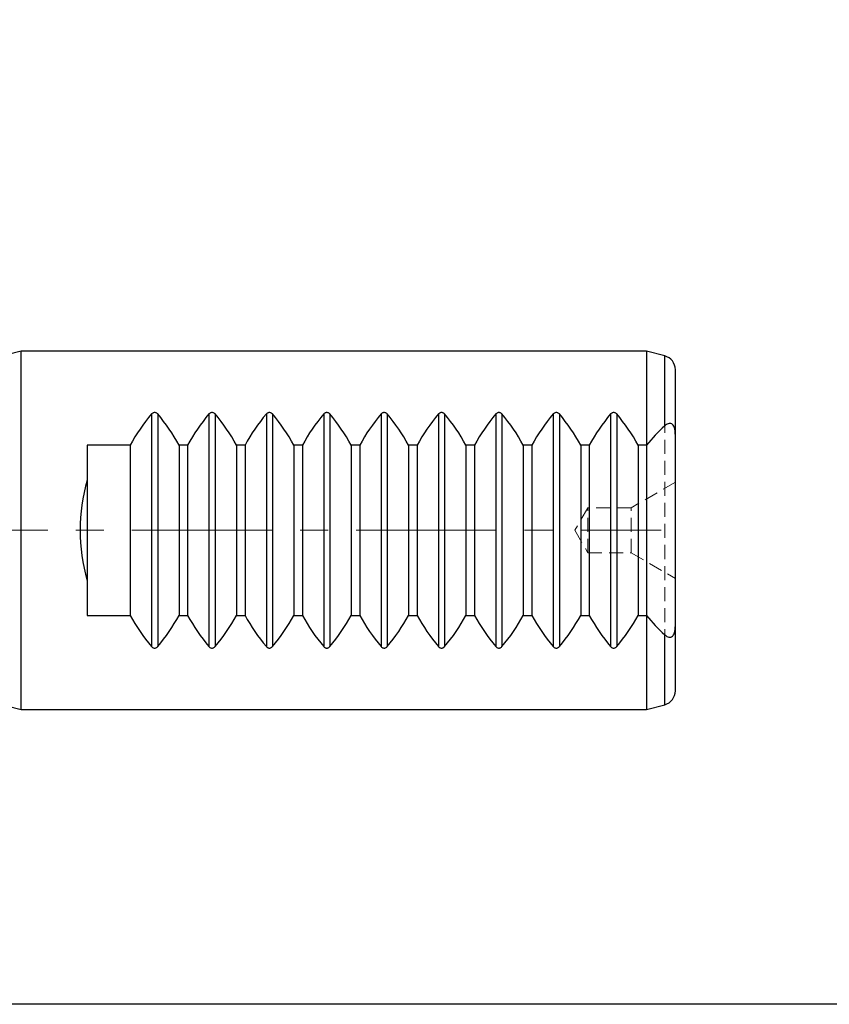
# Model space of a CAD drawing. Units: millimetres. Extents: x 5 to 292, y -203 to -7.
# Drawn here: x 100 to 173, y -203 to -114 of the extents above; entities that cross this region are included whole.
import ezdxf

# ---------------------------------------------------------------- set-up
doc = ezdxf.new("R2010")
doc.units = ezdxf.units.MM
doc.header["$MEASUREMENT"] = 0
for name, pattern in [('AI-Linetype-300', [1.905, 1.27, -0.635]), ('AI-Linetype-301', [1.905, 1.27, -0.635]), ('AI-Linetype-386', [1.905, 1.27, -0.635]), ('AI-Linetype-387', [1.905, 1.27, -0.635]), ('AI-Linetype-388', [1.905, 1.27, -0.635]), ('AI-Linetype-389', [1.905, 1.27, -0.635]), ('AI-Linetype-390', [1.905, 1.27, -0.635]), ('AI-Linetype-391', [1.905, 1.27, -0.635]), ('AI-Linetype-408', [1.905, 1.27, -0.635]), ('AI-Linetype-7', [20.32, 12.7, -2.54, 2.54, -2.54])]:
    doc.linetypes.add(name, pattern=pattern)
doc.layers.add('Ebene 1', color=7, linetype='Continuous')

# ---------------------------------------------------------------- blocks, each defined once
blk = doc.blocks.new('block 121')
at = {"layer": 'Ebene 1', "color": 22, "linetype": 'AI-Linetype-7', "lineweight": 18, "true_color": 0xe42420}
blk.add_lwpolyline([(28.851, -160.284), (158.073, -160.284)], dxfattribs=at)
blk = doc.blocks.new('block 516')
at = {"layer": 'Ebene 1', "color": 7, "lineweight": 25, "true_color": 0xffffff}
blk.add_lwpolyline([(156.773, -144.034), (100.093, -144.034)], dxfattribs=at)
blk = doc.blocks.new('block 517')
at = {"layer": 'Ebene 1', "color": 7, "lineweight": 25, "true_color": 0xffffff}
blk.add_lwpolyline([(100.093, -176.534), (156.773, -176.534)], dxfattribs=at)
blk = doc.blocks.new('block 518')
at = {"layer": 'Ebene 1', "color": 7, "lineweight": 25, "true_color": 0xffffff}
blk.add_lwpolyline([(100.093, -144.034), (98.78, -144.386)], dxfattribs=at)
blk = doc.blocks.new('block 519')
at = {"layer": 'Ebene 1', "color": 7, "lineweight": 25, "true_color": 0xffffff}
blk.add_lwpolyline([(98.78, -176.182), (100.093, -176.534)], dxfattribs=at)
blk = doc.blocks.new('block 520')
at = {"layer": 'Ebene 1', "color": 7, "lineweight": 25, "true_color": 0xffffff}
blk.add_lwpolyline([(156.773, -176.534), (158.41, -176.095)], dxfattribs=at)
blk = doc.blocks.new('block 521')
at = {"layer": 'Ebene 1', "color": 7, "lineweight": 25, "true_color": 0xffffff}
blk.add_lwpolyline([(158.41, -144.472), (156.773, -144.034)], dxfattribs=at)
blk = doc.blocks.new('block 522')
at = {"layer": 'Ebene 1', "color": 7, "lineweight": 25, "true_color": 0xffffff}
blk.add_open_spline([(158.41, -176.095), (158.978, -175.943), (159.373, -175.428), (159.373, -174.84)], degree=3, dxfattribs=at)
blk = doc.blocks.new('block 523')
at = {"layer": 'Ebene 1', "color": 7, "lineweight": 25, "true_color": 0xffffff}
blk.add_open_spline([(159.373, -145.728), (159.373, -145.14), (158.978, -144.625), (158.41, -144.472)], degree=3, dxfattribs=at)
blk = doc.blocks.new('block 593')
at = {"layer": 'Ebene 1', "color": 7, "lineweight": 25, "true_color": 0xffffff}
blk.add_lwpolyline([(100.093, -176.534), (100.093, -144.034)], dxfattribs=at)
blk = doc.blocks.new('block 594')
at = {"layer": 'Ebene 1', "color": 7, "lineweight": 25, "true_color": 0xffffff}
blk.add_lwpolyline([(156.773, -152.565), (155.993, -152.565)], dxfattribs=at)
blk = doc.blocks.new('block 595')
at = {"layer": 'Ebene 1', "color": 7, "lineweight": 25, "true_color": 0xffffff}
blk.add_open_spline([(155.993, -152.565), (155.45, -151.559), (154.801, -150.612), (154.059, -149.741)], degree=3, dxfattribs=at)
blk = doc.blocks.new('block 596')
at = {"layer": 'Ebene 1', "color": 7, "lineweight": 25, "true_color": 0xffffff}
blk.add_open_spline([(154.059, -149.741), (154.031, -149.713), (154.003, -149.685), (153.968, -149.662), (153.941, -149.645), (153.911, -149.631), (153.878, -149.622), (153.845, -149.613), (153.81, -149.608), (153.775, -149.609), (153.745, -149.609), (153.715, -149.614), (153.687, -149.622), (153.66, -149.63), (153.633, -149.642), (153.61, -149.655), (153.57, -149.679), (153.539, -149.71), (153.508, -149.741)], degree=3, knots=[0, 0, 0, 0, 1, 1, 1, 2, 2, 2, 3, 3, 3, 4, 4, 4, 5, 5, 5, 6, 6, 6, 6], dxfattribs=at)
blk = doc.blocks.new('block 597')
at = {"layer": 'Ebene 1', "color": 7, "lineweight": 25, "true_color": 0xffffff}
blk.add_open_spline([(153.508, -149.741), (152.765, -150.612), (152.117, -151.559), (151.573, -152.565)], degree=3, dxfattribs=at)
blk = doc.blocks.new('block 598')
at = {"layer": 'Ebene 1', "color": 7, "lineweight": 25, "true_color": 0xffffff}
blk.add_lwpolyline([(151.573, -152.565), (150.793, -152.565)], dxfattribs=at)
blk = doc.blocks.new('block 599')
at = {"layer": 'Ebene 1', "color": 7, "lineweight": 25, "true_color": 0xffffff}
blk.add_open_spline([(150.793, -152.565), (150.25, -151.559), (149.601, -150.612), (148.859, -149.741)], degree=3, dxfattribs=at)
blk = doc.blocks.new('block 600')
at = {"layer": 'Ebene 1', "color": 7, "lineweight": 25, "true_color": 0xffffff}
blk.add_open_spline([(148.859, -149.741), (148.831, -149.713), (148.803, -149.685), (148.768, -149.662), (148.741, -149.645), (148.711, -149.631), (148.678, -149.622), (148.645, -149.613), (148.61, -149.608), (148.575, -149.609), (148.545, -149.609), (148.515, -149.614), (148.487, -149.622), (148.46, -149.63), (148.433, -149.642), (148.41, -149.655), (148.37, -149.679), (148.339, -149.71), (148.308, -149.741)], degree=3, knots=[0, 0, 0, 0, 1, 1, 1, 2, 2, 2, 3, 3, 3, 4, 4, 4, 5, 5, 5, 6, 6, 6, 6], dxfattribs=at)
blk = doc.blocks.new('block 601')
at = {"layer": 'Ebene 1', "color": 7, "lineweight": 25, "true_color": 0xffffff}
blk.add_open_spline([(148.308, -149.741), (147.565, -150.612), (146.917, -151.559), (146.373, -152.565)], degree=3, dxfattribs=at)
blk = doc.blocks.new('block 602')
at = {"layer": 'Ebene 1', "color": 7, "lineweight": 25, "true_color": 0xffffff}
blk.add_lwpolyline([(146.373, -152.565), (145.593, -152.565)], dxfattribs=at)
blk = doc.blocks.new('block 603')
at = {"layer": 'Ebene 1', "color": 7, "lineweight": 25, "true_color": 0xffffff}
blk.add_open_spline([(145.593, -152.565), (145.05, -151.559), (144.401, -150.612), (143.659, -149.741)], degree=3, dxfattribs=at)
blk = doc.blocks.new('block 604')
at = {"layer": 'Ebene 1', "color": 7, "lineweight": 25, "true_color": 0xffffff}
blk.add_open_spline([(143.659, -149.741), (143.631, -149.713), (143.603, -149.685), (143.568, -149.662), (143.541, -149.645), (143.511, -149.631), (143.478, -149.622), (143.445, -149.613), (143.41, -149.608), (143.375, -149.609), (143.345, -149.609), (143.315, -149.614), (143.287, -149.622), (143.26, -149.63), (143.233, -149.642), (143.21, -149.655), (143.17, -149.679), (143.139, -149.71), (143.108, -149.741)], degree=3, knots=[0, 0, 0, 0, 1, 1, 1, 2, 2, 2, 3, 3, 3, 4, 4, 4, 5, 5, 5, 6, 6, 6, 6], dxfattribs=at)
blk = doc.blocks.new('block 605')
at = {"layer": 'Ebene 1', "color": 7, "lineweight": 25, "true_color": 0xffffff}
blk.add_open_spline([(143.108, -149.741), (142.365, -150.612), (141.717, -151.559), (141.173, -152.565)], degree=3, dxfattribs=at)
blk = doc.blocks.new('block 606')
at = {"layer": 'Ebene 1', "color": 7, "lineweight": 25, "true_color": 0xffffff}
blk.add_lwpolyline([(141.173, -152.565), (140.393, -152.565)], dxfattribs=at)
blk = doc.blocks.new('block 607')
at = {"layer": 'Ebene 1', "color": 7, "lineweight": 25, "true_color": 0xffffff}
blk.add_open_spline([(140.393, -152.565), (139.85, -151.559), (139.201, -150.612), (138.459, -149.741)], degree=3, dxfattribs=at)
blk = doc.blocks.new('block 608')
at = {"layer": 'Ebene 1', "color": 7, "lineweight": 25, "true_color": 0xffffff}
blk.add_open_spline([(138.459, -149.741), (138.431, -149.713), (138.403, -149.685), (138.368, -149.662), (138.341, -149.645), (138.311, -149.631), (138.278, -149.622), (138.245, -149.613), (138.21, -149.608), (138.175, -149.609), (138.145, -149.609), (138.115, -149.614), (138.087, -149.622), (138.06, -149.63), (138.033, -149.642), (138.01, -149.655), (137.97, -149.679), (137.939, -149.71), (137.908, -149.741)], degree=3, knots=[0, 0, 0, 0, 1, 1, 1, 2, 2, 2, 3, 3, 3, 4, 4, 4, 5, 5, 5, 6, 6, 6, 6], dxfattribs=at)
blk = doc.blocks.new('block 609')
at = {"layer": 'Ebene 1', "color": 7, "lineweight": 25, "true_color": 0xffffff}
blk.add_open_spline([(137.908, -149.741), (137.165, -150.612), (136.517, -151.559), (135.973, -152.565)], degree=3, dxfattribs=at)
blk = doc.blocks.new('block 610')
at = {"layer": 'Ebene 1', "color": 7, "lineweight": 25, "true_color": 0xffffff}
blk.add_lwpolyline([(135.973, -152.565), (135.193, -152.565)], dxfattribs=at)
blk = doc.blocks.new('block 611')
at = {"layer": 'Ebene 1', "color": 7, "lineweight": 25, "true_color": 0xffffff}
blk.add_open_spline([(135.193, -152.565), (134.65, -151.559), (134.001, -150.612), (133.259, -149.741)], degree=3, dxfattribs=at)
blk = doc.blocks.new('block 612')
at = {"layer": 'Ebene 1', "color": 7, "lineweight": 25, "true_color": 0xffffff}
blk.add_open_spline([(133.259, -149.741), (133.231, -149.713), (133.203, -149.685), (133.168, -149.662), (133.141, -149.645), (133.111, -149.631), (133.078, -149.622), (133.045, -149.613), (133.01, -149.608), (132.975, -149.609), (132.945, -149.609), (132.915, -149.614), (132.887, -149.622), (132.86, -149.63), (132.833, -149.642), (132.81, -149.655), (132.77, -149.679), (132.739, -149.71), (132.708, -149.741)], degree=3, knots=[0, 0, 0, 0, 1, 1, 1, 2, 2, 2, 3, 3, 3, 4, 4, 4, 5, 5, 5, 6, 6, 6, 6], dxfattribs=at)
blk = doc.blocks.new('block 613')
at = {"layer": 'Ebene 1', "color": 7, "lineweight": 25, "true_color": 0xffffff}
blk.add_open_spline([(132.708, -149.741), (131.965, -150.612), (131.317, -151.559), (130.773, -152.565)], degree=3, dxfattribs=at)
blk = doc.blocks.new('block 614')
at = {"layer": 'Ebene 1', "color": 7, "lineweight": 25, "true_color": 0xffffff}
blk.add_lwpolyline([(130.773, -152.565), (129.993, -152.565)], dxfattribs=at)
blk = doc.blocks.new('block 615')
at = {"layer": 'Ebene 1', "color": 7, "lineweight": 25, "true_color": 0xffffff}
blk.add_open_spline([(129.993, -152.565), (129.45, -151.559), (128.801, -150.612), (128.059, -149.741)], degree=3, dxfattribs=at)
blk = doc.blocks.new('block 616')
at = {"layer": 'Ebene 1', "color": 7, "lineweight": 25, "true_color": 0xffffff}
blk.add_open_spline([(128.059, -149.741), (128.031, -149.713), (128.003, -149.685), (127.968, -149.662), (127.941, -149.645), (127.911, -149.631), (127.878, -149.622), (127.845, -149.613), (127.81, -149.608), (127.775, -149.609), (127.745, -149.609), (127.715, -149.614), (127.687, -149.622), (127.66, -149.63), (127.633, -149.642), (127.61, -149.655), (127.57, -149.679), (127.539, -149.71), (127.508, -149.741)], degree=3, knots=[0, 0, 0, 0, 1, 1, 1, 2, 2, 2, 3, 3, 3, 4, 4, 4, 5, 5, 5, 6, 6, 6, 6], dxfattribs=at)
blk = doc.blocks.new('block 617')
at = {"layer": 'Ebene 1', "color": 7, "lineweight": 25, "true_color": 0xffffff}
blk.add_open_spline([(127.508, -149.741), (126.765, -150.612), (126.117, -151.559), (125.573, -152.565)], degree=3, dxfattribs=at)
blk = doc.blocks.new('block 618')
at = {"layer": 'Ebene 1', "color": 7, "lineweight": 25, "true_color": 0xffffff}
blk.add_lwpolyline([(125.573, -152.565), (124.793, -152.565)], dxfattribs=at)
blk = doc.blocks.new('block 619')
at = {"layer": 'Ebene 1', "color": 7, "lineweight": 25, "true_color": 0xffffff}
blk.add_open_spline([(124.793, -152.565), (124.25, -151.559), (123.601, -150.612), (122.859, -149.741)], degree=3, dxfattribs=at)
blk = doc.blocks.new('block 620')
at = {"layer": 'Ebene 1', "color": 7, "lineweight": 25, "true_color": 0xffffff}
blk.add_open_spline([(122.859, -149.741), (122.831, -149.713), (122.803, -149.685), (122.768, -149.662), (122.741, -149.645), (122.711, -149.631), (122.678, -149.622), (122.645, -149.613), (122.61, -149.608), (122.575, -149.609), (122.545, -149.609), (122.515, -149.614), (122.487, -149.622), (122.46, -149.63), (122.433, -149.642), (122.41, -149.655), (122.37, -149.679), (122.339, -149.71), (122.308, -149.741)], degree=3, knots=[0, 0, 0, 0, 1, 1, 1, 2, 2, 2, 3, 3, 3, 4, 4, 4, 5, 5, 5, 6, 6, 6, 6], dxfattribs=at)
blk = doc.blocks.new('block 621')
at = {"layer": 'Ebene 1', "color": 7, "lineweight": 25, "true_color": 0xffffff}
blk.add_open_spline([(122.308, -149.741), (121.565, -150.612), (120.917, -151.559), (120.373, -152.565)], degree=3, dxfattribs=at)
blk = doc.blocks.new('block 622')
at = {"layer": 'Ebene 1', "color": 7, "lineweight": 25, "true_color": 0xffffff}
blk.add_lwpolyline([(120.373, -152.565), (119.593, -152.565)], dxfattribs=at)
blk = doc.blocks.new('block 623')
at = {"layer": 'Ebene 1', "color": 7, "lineweight": 25, "true_color": 0xffffff}
blk.add_open_spline([(119.593, -152.565), (119.05, -151.559), (118.401, -150.612), (117.659, -149.741)], degree=3, dxfattribs=at)
blk = doc.blocks.new('block 624')
at = {"layer": 'Ebene 1', "color": 7, "lineweight": 25, "true_color": 0xffffff}
blk.add_open_spline([(117.659, -149.741), (117.631, -149.713), (117.603, -149.685), (117.568, -149.662), (117.541, -149.645), (117.511, -149.631), (117.478, -149.622), (117.445, -149.613), (117.41, -149.608), (117.375, -149.609), (117.345, -149.609), (117.315, -149.614), (117.287, -149.622), (117.26, -149.63), (117.233, -149.642), (117.21, -149.655), (117.17, -149.679), (117.139, -149.71), (117.108, -149.741)], degree=3, knots=[0, 0, 0, 0, 1, 1, 1, 2, 2, 2, 3, 3, 3, 4, 4, 4, 5, 5, 5, 6, 6, 6, 6], dxfattribs=at)
blk = doc.blocks.new('block 625')
at = {"layer": 'Ebene 1', "color": 7, "lineweight": 25, "true_color": 0xffffff}
blk.add_open_spline([(117.108, -149.741), (116.365, -150.612), (115.717, -151.559), (115.173, -152.565)], degree=3, dxfattribs=at)
blk = doc.blocks.new('block 626')
at = {"layer": 'Ebene 1', "color": 7, "lineweight": 25, "true_color": 0xffffff}
blk.add_lwpolyline([(115.173, -152.565), (114.393, -152.565)], dxfattribs=at)
blk = doc.blocks.new('block 627')
at = {"layer": 'Ebene 1', "color": 7, "lineweight": 25, "true_color": 0xffffff}
blk.add_open_spline([(114.393, -152.565), (113.85, -151.559), (113.201, -150.612), (112.459, -149.741)], degree=3, dxfattribs=at)
blk = doc.blocks.new('block 628')
at = {"layer": 'Ebene 1', "color": 7, "lineweight": 25, "true_color": 0xffffff}
blk.add_open_spline([(112.459, -149.741), (112.431, -149.713), (112.403, -149.685), (112.368, -149.662), (112.341, -149.645), (112.311, -149.631), (112.278, -149.622), (112.245, -149.613), (112.21, -149.608), (112.175, -149.609), (112.145, -149.609), (112.115, -149.614), (112.087, -149.622), (112.06, -149.63), (112.033, -149.642), (112.01, -149.655), (111.97, -149.679), (111.939, -149.71), (111.908, -149.741)], degree=3, knots=[0, 0, 0, 0, 1, 1, 1, 2, 2, 2, 3, 3, 3, 4, 4, 4, 5, 5, 5, 6, 6, 6, 6], dxfattribs=at)
blk = doc.blocks.new('block 629')
at = {"layer": 'Ebene 1', "color": 7, "lineweight": 25, "true_color": 0xffffff}
blk.add_open_spline([(111.908, -149.741), (111.165, -150.612), (110.517, -151.559), (109.973, -152.565)], degree=3, dxfattribs=at)
blk = doc.blocks.new('block 630')
at = {"layer": 'Ebene 1', "color": 7, "lineweight": 25, "true_color": 0xffffff}
blk.add_lwpolyline([(109.973, -152.565), (106.073, -152.565)], dxfattribs=at)
blk = doc.blocks.new('block 631')
at = {"layer": 'Ebene 1', "color": 7, "lineweight": 25, "true_color": 0xffffff}
blk.add_lwpolyline([(106.073, -152.565), (106.073, -155.734)], dxfattribs=at)
blk = doc.blocks.new('block 632')
at = {"layer": 'Ebene 1', "color": 7, "lineweight": 25, "true_color": 0xffffff}
blk.add_open_spline([(106.073, -155.734), (105.207, -158.705), (105.207, -161.862), (106.073, -164.834)], degree=3, dxfattribs=at)
blk = doc.blocks.new('block 633')
at = {"layer": 'Ebene 1', "color": 7, "lineweight": 25, "true_color": 0xffffff}
blk.add_lwpolyline([(106.073, -164.834), (106.073, -168.002)], dxfattribs=at)
blk = doc.blocks.new('block 634')
at = {"layer": 'Ebene 1', "color": 7, "lineweight": 25, "true_color": 0xffffff}
blk.add_lwpolyline([(106.073, -168.002), (109.973, -168.002)], dxfattribs=at)
blk = doc.blocks.new('block 635')
at = {"layer": 'Ebene 1', "color": 7, "lineweight": 25, "true_color": 0xffffff}
blk.add_open_spline([(109.973, -168.002), (110.517, -169.009), (111.165, -169.956), (111.908, -170.827)], degree=3, dxfattribs=at)
blk = doc.blocks.new('block 636')
at = {"layer": 'Ebene 1', "color": 7, "lineweight": 25, "true_color": 0xffffff}
blk.add_open_spline([(111.908, -170.827), (111.936, -170.855), (111.964, -170.883), (111.999, -170.906), (112.025, -170.923), (112.056, -170.936), (112.088, -170.946), (112.121, -170.955), (112.157, -170.96), (112.192, -170.959), (112.222, -170.958), (112.251, -170.953), (112.279, -170.945), (112.307, -170.937), (112.333, -170.926), (112.357, -170.912), (112.397, -170.889), (112.428, -170.858), (112.459, -170.827)], degree=3, knots=[0, 0, 0, 0, 1, 1, 1, 2, 2, 2, 3, 3, 3, 4, 4, 4, 5, 5, 5, 6, 6, 6, 6], dxfattribs=at)
blk = doc.blocks.new('block 637')
at = {"layer": 'Ebene 1', "color": 7, "lineweight": 25, "true_color": 0xffffff}
blk.add_open_spline([(112.459, -170.827), (113.201, -169.956), (113.85, -169.009), (114.393, -168.002)], degree=3, dxfattribs=at)
blk = doc.blocks.new('block 638')
at = {"layer": 'Ebene 1', "color": 7, "lineweight": 25, "true_color": 0xffffff}
blk.add_lwpolyline([(114.393, -168.002), (115.173, -168.002)], dxfattribs=at)
blk = doc.blocks.new('block 639')
at = {"layer": 'Ebene 1', "color": 7, "lineweight": 25, "true_color": 0xffffff}
blk.add_open_spline([(115.173, -168.002), (115.717, -169.009), (116.365, -169.956), (117.108, -170.827)], degree=3, dxfattribs=at)
blk = doc.blocks.new('block 640')
at = {"layer": 'Ebene 1', "color": 7, "lineweight": 25, "true_color": 0xffffff}
blk.add_open_spline([(117.108, -170.827), (117.136, -170.855), (117.164, -170.883), (117.199, -170.906), (117.225, -170.923), (117.256, -170.936), (117.288, -170.946), (117.321, -170.955), (117.357, -170.96), (117.392, -170.959), (117.422, -170.958), (117.451, -170.953), (117.479, -170.945), (117.507, -170.937), (117.533, -170.926), (117.557, -170.912), (117.597, -170.889), (117.628, -170.858), (117.659, -170.827)], degree=3, knots=[0, 0, 0, 0, 1, 1, 1, 2, 2, 2, 3, 3, 3, 4, 4, 4, 5, 5, 5, 6, 6, 6, 6], dxfattribs=at)
blk = doc.blocks.new('block 641')
at = {"layer": 'Ebene 1', "color": 7, "lineweight": 25, "true_color": 0xffffff}
blk.add_open_spline([(117.659, -170.827), (118.401, -169.956), (119.05, -169.009), (119.593, -168.002)], degree=3, dxfattribs=at)
blk = doc.blocks.new('block 642')
at = {"layer": 'Ebene 1', "color": 7, "lineweight": 25, "true_color": 0xffffff}
blk.add_lwpolyline([(119.593, -168.002), (120.373, -168.002)], dxfattribs=at)
blk = doc.blocks.new('block 643')
at = {"layer": 'Ebene 1', "color": 7, "lineweight": 25, "true_color": 0xffffff}
blk.add_open_spline([(120.373, -168.002), (120.917, -169.009), (121.565, -169.956), (122.308, -170.827)], degree=3, dxfattribs=at)
blk = doc.blocks.new('block 644')
at = {"layer": 'Ebene 1', "color": 7, "lineweight": 25, "true_color": 0xffffff}
blk.add_open_spline([(122.308, -170.827), (122.336, -170.855), (122.364, -170.883), (122.399, -170.906), (122.425, -170.923), (122.456, -170.936), (122.488, -170.946), (122.521, -170.955), (122.557, -170.96), (122.592, -170.959), (122.622, -170.958), (122.651, -170.953), (122.679, -170.945), (122.707, -170.937), (122.733, -170.926), (122.757, -170.912), (122.797, -170.889), (122.828, -170.858), (122.859, -170.827)], degree=3, knots=[0, 0, 0, 0, 1, 1, 1, 2, 2, 2, 3, 3, 3, 4, 4, 4, 5, 5, 5, 6, 6, 6, 6], dxfattribs=at)
blk = doc.blocks.new('block 645')
at = {"layer": 'Ebene 1', "color": 7, "lineweight": 25, "true_color": 0xffffff}
blk.add_open_spline([(122.859, -170.827), (123.601, -169.956), (124.25, -169.009), (124.793, -168.002)], degree=3, dxfattribs=at)
blk = doc.blocks.new('block 646')
at = {"layer": 'Ebene 1', "color": 7, "lineweight": 25, "true_color": 0xffffff}
blk.add_lwpolyline([(124.793, -168.002), (125.573, -168.002)], dxfattribs=at)
blk = doc.blocks.new('block 647')
at = {"layer": 'Ebene 1', "color": 7, "lineweight": 25, "true_color": 0xffffff}
blk.add_open_spline([(125.573, -168.002), (126.117, -169.009), (126.765, -169.956), (127.508, -170.827)], degree=3, dxfattribs=at)
blk = doc.blocks.new('block 648')
at = {"layer": 'Ebene 1', "color": 7, "lineweight": 25, "true_color": 0xffffff}
blk.add_open_spline([(127.508, -170.827), (127.536, -170.855), (127.564, -170.883), (127.599, -170.906), (127.625, -170.923), (127.656, -170.936), (127.688, -170.946), (127.721, -170.955), (127.757, -170.96), (127.792, -170.959), (127.822, -170.958), (127.851, -170.953), (127.879, -170.945), (127.907, -170.937), (127.933, -170.926), (127.957, -170.912), (127.997, -170.889), (128.028, -170.858), (128.059, -170.827)], degree=3, knots=[0, 0, 0, 0, 1, 1, 1, 2, 2, 2, 3, 3, 3, 4, 4, 4, 5, 5, 5, 6, 6, 6, 6], dxfattribs=at)
blk = doc.blocks.new('block 649')
at = {"layer": 'Ebene 1', "color": 7, "lineweight": 25, "true_color": 0xffffff}
blk.add_open_spline([(128.059, -170.827), (128.801, -169.956), (129.45, -169.009), (129.993, -168.002)], degree=3, dxfattribs=at)
blk = doc.blocks.new('block 650')
at = {"layer": 'Ebene 1', "color": 7, "lineweight": 25, "true_color": 0xffffff}
blk.add_lwpolyline([(129.993, -168.002), (130.773, -168.002)], dxfattribs=at)
blk = doc.blocks.new('block 651')
at = {"layer": 'Ebene 1', "color": 7, "lineweight": 25, "true_color": 0xffffff}
blk.add_open_spline([(130.773, -168.002), (131.317, -169.009), (131.965, -169.956), (132.708, -170.827)], degree=3, dxfattribs=at)
blk = doc.blocks.new('block 652')
at = {"layer": 'Ebene 1', "color": 7, "lineweight": 25, "true_color": 0xffffff}
blk.add_open_spline([(132.708, -170.827), (132.736, -170.855), (132.764, -170.883), (132.799, -170.906), (132.825, -170.923), (132.856, -170.936), (132.888, -170.946), (132.921, -170.955), (132.957, -170.96), (132.992, -170.959), (133.022, -170.958), (133.051, -170.953), (133.079, -170.945), (133.107, -170.937), (133.133, -170.926), (133.157, -170.912), (133.197, -170.889), (133.228, -170.858), (133.259, -170.827)], degree=3, knots=[0, 0, 0, 0, 1, 1, 1, 2, 2, 2, 3, 3, 3, 4, 4, 4, 5, 5, 5, 6, 6, 6, 6], dxfattribs=at)
blk = doc.blocks.new('block 653')
at = {"layer": 'Ebene 1', "color": 7, "lineweight": 25, "true_color": 0xffffff}
blk.add_open_spline([(133.259, -170.827), (134.001, -169.956), (134.65, -169.009), (135.193, -168.002)], degree=3, dxfattribs=at)
blk = doc.blocks.new('block 654')
at = {"layer": 'Ebene 1', "color": 7, "lineweight": 25, "true_color": 0xffffff}
blk.add_lwpolyline([(135.193, -168.002), (135.973, -168.002)], dxfattribs=at)
blk = doc.blocks.new('block 655')
at = {"layer": 'Ebene 1', "color": 7, "lineweight": 25, "true_color": 0xffffff}
blk.add_open_spline([(135.973, -168.002), (136.517, -169.009), (137.165, -169.956), (137.908, -170.827)], degree=3, dxfattribs=at)
blk = doc.blocks.new('block 656')
at = {"layer": 'Ebene 1', "color": 7, "lineweight": 25, "true_color": 0xffffff}
blk.add_open_spline([(137.908, -170.827), (137.936, -170.855), (137.964, -170.883), (137.999, -170.906), (138.025, -170.923), (138.056, -170.936), (138.088, -170.946), (138.121, -170.955), (138.157, -170.96), (138.192, -170.959), (138.222, -170.958), (138.251, -170.953), (138.279, -170.945), (138.307, -170.937), (138.333, -170.926), (138.357, -170.912), (138.397, -170.889), (138.428, -170.858), (138.459, -170.827)], degree=3, knots=[0, 0, 0, 0, 1, 1, 1, 2, 2, 2, 3, 3, 3, 4, 4, 4, 5, 5, 5, 6, 6, 6, 6], dxfattribs=at)
blk = doc.blocks.new('block 657')
at = {"layer": 'Ebene 1', "color": 7, "lineweight": 25, "true_color": 0xffffff}
blk.add_open_spline([(138.459, -170.827), (139.201, -169.956), (139.85, -169.009), (140.393, -168.002)], degree=3, dxfattribs=at)
blk = doc.blocks.new('block 658')
at = {"layer": 'Ebene 1', "color": 7, "lineweight": 25, "true_color": 0xffffff}
blk.add_lwpolyline([(140.393, -168.002), (141.173, -168.002)], dxfattribs=at)
blk = doc.blocks.new('block 659')
at = {"layer": 'Ebene 1', "color": 7, "lineweight": 25, "true_color": 0xffffff}
blk.add_open_spline([(141.173, -168.002), (141.717, -169.009), (142.365, -169.956), (143.108, -170.827)], degree=3, dxfattribs=at)
blk = doc.blocks.new('block 660')
at = {"layer": 'Ebene 1', "color": 7, "lineweight": 25, "true_color": 0xffffff}
blk.add_open_spline([(143.108, -170.827), (143.136, -170.855), (143.164, -170.883), (143.199, -170.906), (143.225, -170.923), (143.256, -170.936), (143.288, -170.946), (143.321, -170.955), (143.357, -170.96), (143.392, -170.959), (143.422, -170.958), (143.451, -170.953), (143.479, -170.945), (143.507, -170.937), (143.533, -170.926), (143.557, -170.912), (143.597, -170.889), (143.628, -170.858), (143.659, -170.827)], degree=3, knots=[0, 0, 0, 0, 1, 1, 1, 2, 2, 2, 3, 3, 3, 4, 4, 4, 5, 5, 5, 6, 6, 6, 6], dxfattribs=at)
blk = doc.blocks.new('block 661')
at = {"layer": 'Ebene 1', "color": 7, "lineweight": 25, "true_color": 0xffffff}
blk.add_open_spline([(143.659, -170.827), (144.401, -169.956), (145.05, -169.009), (145.593, -168.002)], degree=3, dxfattribs=at)
blk = doc.blocks.new('block 662')
at = {"layer": 'Ebene 1', "color": 7, "lineweight": 25, "true_color": 0xffffff}
blk.add_lwpolyline([(145.593, -168.002), (146.373, -168.002)], dxfattribs=at)
blk = doc.blocks.new('block 663')
at = {"layer": 'Ebene 1', "color": 7, "lineweight": 25, "true_color": 0xffffff}
blk.add_open_spline([(146.373, -168.002), (146.917, -169.009), (147.565, -169.956), (148.308, -170.827)], degree=3, dxfattribs=at)
blk = doc.blocks.new('block 664')
at = {"layer": 'Ebene 1', "color": 7, "lineweight": 25, "true_color": 0xffffff}
blk.add_open_spline([(148.308, -170.827), (148.336, -170.855), (148.364, -170.883), (148.399, -170.906), (148.425, -170.923), (148.456, -170.936), (148.488, -170.946), (148.521, -170.955), (148.557, -170.96), (148.592, -170.959), (148.622, -170.958), (148.651, -170.953), (148.679, -170.945), (148.707, -170.937), (148.733, -170.926), (148.757, -170.912), (148.797, -170.889), (148.828, -170.858), (148.859, -170.827)], degree=3, knots=[0, 0, 0, 0, 1, 1, 1, 2, 2, 2, 3, 3, 3, 4, 4, 4, 5, 5, 5, 6, 6, 6, 6], dxfattribs=at)
blk = doc.blocks.new('block 665')
at = {"layer": 'Ebene 1', "color": 7, "lineweight": 25, "true_color": 0xffffff}
blk.add_open_spline([(148.859, -170.827), (149.601, -169.956), (150.25, -169.009), (150.793, -168.002)], degree=3, dxfattribs=at)
blk = doc.blocks.new('block 666')
at = {"layer": 'Ebene 1', "color": 7, "lineweight": 25, "true_color": 0xffffff}
blk.add_lwpolyline([(150.793, -168.002), (151.573, -168.002)], dxfattribs=at)
blk = doc.blocks.new('block 667')
at = {"layer": 'Ebene 1', "color": 7, "lineweight": 25, "true_color": 0xffffff}
blk.add_open_spline([(151.573, -168.002), (152.117, -169.009), (152.765, -169.956), (153.508, -170.827)], degree=3, dxfattribs=at)
blk = doc.blocks.new('block 668')
at = {"layer": 'Ebene 1', "color": 7, "lineweight": 25, "true_color": 0xffffff}
blk.add_open_spline([(153.508, -170.827), (153.536, -170.855), (153.564, -170.883), (153.599, -170.906), (153.625, -170.923), (153.656, -170.936), (153.688, -170.946), (153.721, -170.955), (153.757, -170.96), (153.792, -170.959), (153.822, -170.958), (153.851, -170.953), (153.879, -170.945), (153.907, -170.937), (153.933, -170.926), (153.957, -170.912), (153.997, -170.889), (154.028, -170.858), (154.059, -170.827)], degree=3, knots=[0, 0, 0, 0, 1, 1, 1, 2, 2, 2, 3, 3, 3, 4, 4, 4, 5, 5, 5, 6, 6, 6, 6], dxfattribs=at)
blk = doc.blocks.new('block 669')
at = {"layer": 'Ebene 1', "color": 7, "lineweight": 25, "true_color": 0xffffff}
blk.add_open_spline([(154.059, -170.827), (154.801, -169.956), (155.45, -169.009), (155.993, -168.002)], degree=3, dxfattribs=at)
blk = doc.blocks.new('block 670')
at = {"layer": 'Ebene 1', "color": 7, "lineweight": 25, "true_color": 0xffffff}
blk.add_lwpolyline([(155.993, -168.002), (156.773, -168.002)], dxfattribs=at)
blk = doc.blocks.new('block 671')
at = {"layer": 'Ebene 1', "color": 7, "lineweight": 25, "true_color": 0xffffff}
blk.add_lwpolyline([(156.773, -168.002), (156.773, -176.534)], dxfattribs=at)
blk = doc.blocks.new('block 672')
at = {"layer": 'Ebene 1', "color": 7, "lineweight": 25, "true_color": 0xffffff}
blk.add_lwpolyline([(156.773, -144.034), (156.773, -152.565)], dxfattribs=at)
blk = doc.blocks.new('block 673')
at = {"layer": 'Ebene 1', "color": 7, "lineweight": 25, "true_color": 0xffffff}
blk.add_lwpolyline([(106.073, -155.734), (106.073, -164.834)], dxfattribs=at)
blk = doc.blocks.new('block 674')
at = {"layer": 'Ebene 1', "color": 7, "lineweight": 25, "true_color": 0xffffff}
blk.add_open_spline([(156.773, -168.002), (157.262, -168.632), (157.81, -169.218), (158.41, -169.752)], degree=3, dxfattribs=at)
blk = doc.blocks.new('block 675')
at = {"layer": 'Ebene 1', "color": 7, "lineweight": 25, "true_color": 0xffffff}
blk.add_open_spline([(158.41, -150.816), (157.81, -151.35), (157.262, -151.935), (156.773, -152.565)], degree=3, dxfattribs=at)
blk = doc.blocks.new('block 676')
at = {"layer": 'Ebene 1', "color": 7, "lineweight": 25, "true_color": 0xffffff}
blk.add_lwpolyline([(135.193, -152.565), (135.193, -168.002)], dxfattribs=at)
blk = doc.blocks.new('block 677')
at = {"layer": 'Ebene 1', "color": 7, "lineweight": 25, "true_color": 0xffffff}
blk.add_lwpolyline([(133.259, -149.741), (133.259, -170.827)], dxfattribs=at)
blk = doc.blocks.new('block 678')
at = {"layer": 'Ebene 1', "color": 7, "lineweight": 25, "true_color": 0xffffff}
blk.add_lwpolyline([(124.793, -152.565), (124.793, -168.002)], dxfattribs=at)
blk = doc.blocks.new('block 679')
at = {"layer": 'Ebene 1', "color": 7, "lineweight": 25, "true_color": 0xffffff}
blk.add_lwpolyline([(122.859, -149.741), (122.859, -170.827)], dxfattribs=at)
blk = doc.blocks.new('block 680')
at = {"layer": 'Ebene 1', "color": 7, "lineweight": 25, "true_color": 0xffffff}
blk.add_lwpolyline([(129.993, -152.565), (129.993, -168.002)], dxfattribs=at)
blk = doc.blocks.new('block 681')
at = {"layer": 'Ebene 1', "color": 7, "lineweight": 25, "true_color": 0xffffff}
blk.add_lwpolyline([(128.059, -149.741), (128.059, -170.827)], dxfattribs=at)
blk = doc.blocks.new('block 682')
at = {"layer": 'Ebene 1', "color": 7, "lineweight": 25, "true_color": 0xffffff}
blk.add_lwpolyline([(148.308, -149.741), (148.308, -170.827)], dxfattribs=at)
blk = doc.blocks.new('block 683')
at = {"layer": 'Ebene 1', "color": 7, "lineweight": 25, "true_color": 0xffffff}
blk.add_lwpolyline([(146.373, -152.565), (146.373, -168.002)], dxfattribs=at)
blk = doc.blocks.new('block 684')
at = {"layer": 'Ebene 1', "color": 7, "lineweight": 25, "true_color": 0xffffff}
blk.add_lwpolyline([(132.708, -149.741), (132.708, -170.827)], dxfattribs=at)
blk = doc.blocks.new('block 685')
at = {"layer": 'Ebene 1', "color": 7, "lineweight": 25, "true_color": 0xffffff}
blk.add_lwpolyline([(130.773, -152.565), (130.773, -168.002)], dxfattribs=at)
blk = doc.blocks.new('block 686')
at = {"layer": 'Ebene 1', "color": 7, "lineweight": 25, "true_color": 0xffffff}
blk.add_lwpolyline([(150.793, -152.565), (150.793, -168.002)], dxfattribs=at)
blk = doc.blocks.new('block 687')
at = {"layer": 'Ebene 1', "color": 7, "lineweight": 25, "true_color": 0xffffff}
blk.add_lwpolyline([(148.859, -149.741), (148.859, -170.827)], dxfattribs=at)
blk = doc.blocks.new('block 688')
at = {"layer": 'Ebene 1', "color": 7, "lineweight": 25, "true_color": 0xffffff}
blk.add_lwpolyline([(127.508, -149.741), (127.508, -170.827)], dxfattribs=at)
blk = doc.blocks.new('block 689')
at = {"layer": 'Ebene 1', "color": 7, "lineweight": 25, "true_color": 0xffffff}
blk.add_lwpolyline([(125.573, -152.565), (125.573, -168.002)], dxfattribs=at)
blk = doc.blocks.new('block 690')
at = {"layer": 'Ebene 1', "color": 7, "lineweight": 25, "true_color": 0xffffff}
blk.add_lwpolyline([(153.508, -149.741), (153.508, -170.827)], dxfattribs=at)
blk = doc.blocks.new('block 691')
at = {"layer": 'Ebene 1', "color": 7, "lineweight": 25, "true_color": 0xffffff}
blk.add_lwpolyline([(151.573, -152.565), (151.573, -168.002)], dxfattribs=at)
blk = doc.blocks.new('block 692')
at = {"layer": 'Ebene 1', "color": 7, "lineweight": 25, "true_color": 0xffffff}
blk.add_lwpolyline([(137.908, -149.741), (137.908, -170.827)], dxfattribs=at)
blk = doc.blocks.new('block 693')
at = {"layer": 'Ebene 1', "color": 7, "lineweight": 25, "true_color": 0xffffff}
blk.add_lwpolyline([(135.973, -152.565), (135.973, -168.002)], dxfattribs=at)
blk = doc.blocks.new('block 694')
at = {"layer": 'Ebene 1', "color": 7, "lineweight": 25, "true_color": 0xffffff}
blk.add_lwpolyline([(117.108, -149.741), (117.108, -170.827)], dxfattribs=at)
blk = doc.blocks.new('block 695')
at = {"layer": 'Ebene 1', "color": 7, "lineweight": 25, "true_color": 0xffffff}
blk.add_lwpolyline([(115.173, -152.565), (115.173, -168.002)], dxfattribs=at)
blk = doc.blocks.new('block 696')
at = {"layer": 'Ebene 1', "color": 7, "lineweight": 25, "true_color": 0xffffff}
blk.add_lwpolyline([(122.308, -149.741), (122.308, -170.827)], dxfattribs=at)
blk = doc.blocks.new('block 697')
at = {"layer": 'Ebene 1', "color": 7, "lineweight": 25, "true_color": 0xffffff}
blk.add_lwpolyline([(120.373, -152.565), (120.373, -168.002)], dxfattribs=at)
blk = doc.blocks.new('block 698')
at = {"layer": 'Ebene 1', "color": 7, "lineweight": 25, "true_color": 0xffffff}
blk.add_lwpolyline([(119.593, -152.565), (119.593, -168.002)], dxfattribs=at)
blk = doc.blocks.new('block 699')
at = {"layer": 'Ebene 1', "color": 7, "lineweight": 25, "true_color": 0xffffff}
blk.add_lwpolyline([(117.659, -149.741), (117.659, -170.827)], dxfattribs=at)
blk = doc.blocks.new('block 700')
at = {"layer": 'Ebene 1', "color": 7, "lineweight": 25, "true_color": 0xffffff}
blk.add_lwpolyline([(155.993, -152.565), (155.993, -168.002)], dxfattribs=at)
blk = doc.blocks.new('block 701')
at = {"layer": 'Ebene 1', "color": 7, "lineweight": 25, "true_color": 0xffffff}
blk.add_lwpolyline([(154.059, -149.741), (154.059, -170.827)], dxfattribs=at)
blk = doc.blocks.new('block 702')
at = {"layer": 'Ebene 1', "color": 7, "lineweight": 25, "true_color": 0xffffff}
blk.add_lwpolyline([(114.393, -152.565), (114.393, -168.002)], dxfattribs=at)
blk = doc.blocks.new('block 703')
at = {"layer": 'Ebene 1', "color": 7, "lineweight": 25, "true_color": 0xffffff}
blk.add_lwpolyline([(112.459, -149.741), (112.459, -170.827)], dxfattribs=at)
blk = doc.blocks.new('block 704')
at = {"layer": 'Ebene 1', "color": 7, "lineweight": 25, "true_color": 0xffffff}
blk.add_lwpolyline([(111.908, -149.741), (111.908, -170.827)], dxfattribs=at)
blk = doc.blocks.new('block 705')
at = {"layer": 'Ebene 1', "color": 7, "lineweight": 25, "true_color": 0xffffff}
blk.add_lwpolyline([(109.973, -152.565), (109.973, -168.002)], dxfattribs=at)
blk = doc.blocks.new('block 706')
at = {"layer": 'Ebene 1', "color": 7, "lineweight": 25, "true_color": 0xffffff}
blk.add_lwpolyline([(140.393, -152.565), (140.393, -168.002)], dxfattribs=at)
blk = doc.blocks.new('block 707')
at = {"layer": 'Ebene 1', "color": 7, "lineweight": 25, "true_color": 0xffffff}
blk.add_lwpolyline([(138.459, -149.741), (138.459, -170.827)], dxfattribs=at)
blk = doc.blocks.new('block 708')
at = {"layer": 'Ebene 1', "color": 7, "lineweight": 25, "true_color": 0xffffff}
blk.add_lwpolyline([(145.593, -152.565), (145.593, -168.002)], dxfattribs=at)
blk = doc.blocks.new('block 709')
at = {"layer": 'Ebene 1', "color": 7, "lineweight": 25, "true_color": 0xffffff}
blk.add_lwpolyline([(143.659, -149.741), (143.659, -170.827)], dxfattribs=at)
blk = doc.blocks.new('block 710')
at = {"layer": 'Ebene 1', "color": 7, "lineweight": 25, "true_color": 0xffffff}
blk.add_lwpolyline([(143.108, -149.741), (143.108, -170.827)], dxfattribs=at)
blk = doc.blocks.new('block 711')
at = {"layer": 'Ebene 1', "color": 7, "lineweight": 25, "true_color": 0xffffff}
blk.add_lwpolyline([(141.173, -152.565), (141.173, -168.002)], dxfattribs=at)
blk = doc.blocks.new('block 712')
at = {"layer": 'Ebene 1', "color": 7, "lineweight": 25, "true_color": 0xffffff}
blk.add_open_spline([(159.373, -151.625), (159.37, -151.497), (159.366, -151.369), (159.349, -151.244), (159.335, -151.135), (159.31, -151.028), (159.272, -150.93), (159.247, -150.865), (159.216, -150.805), (159.177, -150.754), (159.139, -150.704), (159.093, -150.663), (159.044, -150.636), (159.001, -150.612), (158.955, -150.599), (158.909, -150.594), (158.841, -150.588), (158.773, -150.6), (158.708, -150.625), (158.603, -150.666), (158.506, -150.741), (158.41, -150.816)], degree=3, knots=[0, 0, 0, 0, 1, 1, 1, 2, 2, 2, 3, 3, 3, 4, 4, 4, 5, 5, 5, 6, 6, 6, 7, 7, 7, 7], dxfattribs=at)
blk = doc.blocks.new('block 713')
at = {"layer": 'Ebene 1', "color": 7, "lineweight": 25, "true_color": 0xffffff}
blk.add_lwpolyline([(159.373, -168.943), (159.373, -151.625)], dxfattribs=at)
blk = doc.blocks.new('block 714')
at = {"layer": 'Ebene 1', "color": 7, "lineweight": 25, "true_color": 0xffffff}
blk.add_open_spline([(158.41, -169.752), (158.5, -169.822), (158.59, -169.892), (158.687, -169.934), (158.75, -169.961), (158.816, -169.976), (158.881, -169.975), (158.933, -169.973), (158.984, -169.962), (159.032, -169.938), (159.081, -169.914), (159.126, -169.876), (159.165, -169.829), (159.2, -169.786), (159.23, -169.735), (159.255, -169.68), (159.294, -169.593), (159.321, -169.495), (159.338, -169.395), (159.364, -169.247), (159.368, -169.095), (159.373, -168.943)], degree=3, knots=[0, 0, 0, 0, 1, 1, 1, 2, 2, 2, 3, 3, 3, 4, 4, 4, 5, 5, 5, 6, 6, 6, 7, 7, 7, 7], dxfattribs=at)
blk = doc.blocks.new('block 715')
at = {"layer": 'Ebene 1', "color": 7, "lineweight": 25, "true_color": 0xffffff}
blk.add_lwpolyline([(156.773, -152.565), (156.773, -168.002)], dxfattribs=at)
blk = doc.blocks.new('block 716')
at = {"layer": 'Ebene 1', "color": 7, "lineweight": 25, "true_color": 0xffffff}
blk.add_lwpolyline([(159.373, -151.625), (159.373, -145.728)], dxfattribs=at)
blk = doc.blocks.new('block 717')
at = {"layer": 'Ebene 1', "color": 7, "lineweight": 25, "true_color": 0xffffff}
blk.add_lwpolyline([(159.373, -174.84), (159.373, -168.943)], dxfattribs=at)
blk = doc.blocks.new('block 723')
at = {"layer": 'Ebene 1', "color": 8, "lineweight": 25, "true_color": 0x7f8080}
blk.add_lwpolyline([(158.41, -150.816), (158.41, -144.472)], dxfattribs=at)
blk = doc.blocks.new('block 724')
at = {"layer": 'Ebene 1', "color": 8, "lineweight": 25, "true_color": 0x7f8080}
blk.add_lwpolyline([(158.41, -176.095), (158.41, -169.752)], dxfattribs=at)
blk = doc.blocks.new('block 781')
at = {"layer": 'Ebene 1', "color": 7, "linetype": 'AI-Linetype-300', "lineweight": 18, "true_color": 0xffffff}
blk.add_lwpolyline([(155.377, -162.331), (155.377, -158.236)], dxfattribs=at)
blk = doc.blocks.new('block 782')
at = {"layer": 'Ebene 1', "color": 7, "linetype": 'AI-Linetype-301', "lineweight": 18, "true_color": 0xffffff}
blk.add_lwpolyline([(151.455, -162.331), (151.455, -158.236)], dxfattribs=at)
blk = doc.blocks.new('block 867')
at = {"layer": 'Ebene 1', "color": 7, "linetype": 'AI-Linetype-386', "lineweight": 18, "true_color": 0xffffff}
blk.add_lwpolyline([(159.373, -155.929), (155.377, -158.236)], dxfattribs=at)
blk = doc.blocks.new('block 868')
at = {"layer": 'Ebene 1', "color": 7, "linetype": 'AI-Linetype-387', "lineweight": 18, "true_color": 0xffffff}
blk.add_lwpolyline([(155.377, -162.331), (159.373, -164.639)], dxfattribs=at)
blk = doc.blocks.new('block 869')
at = {"layer": 'Ebene 1', "color": 7, "linetype": 'AI-Linetype-388', "lineweight": 18, "true_color": 0xffffff}
blk.add_lwpolyline([(151.455, -162.331), (155.377, -162.331)], dxfattribs=at)
blk = doc.blocks.new('block 870')
at = {"layer": 'Ebene 1', "color": 7, "linetype": 'AI-Linetype-389', "lineweight": 18, "true_color": 0xffffff}
blk.add_lwpolyline([(155.377, -158.236), (151.455, -158.236)], dxfattribs=at)
blk = doc.blocks.new('block 871')
at = {"layer": 'Ebene 1', "color": 7, "linetype": 'AI-Linetype-390', "lineweight": 18, "true_color": 0xffffff}
blk.add_lwpolyline([(151.455, -158.236), (150.273, -160.284)], dxfattribs=at)
blk = doc.blocks.new('block 872')
at = {"layer": 'Ebene 1', "color": 7, "linetype": 'AI-Linetype-391', "lineweight": 18, "true_color": 0xffffff}
blk.add_lwpolyline([(150.273, -160.284), (151.455, -162.331)], dxfattribs=at)
blk = doc.blocks.new('block 889')
at = {"layer": 'Ebene 1', "color": 7, "linetype": 'AI-Linetype-408', "lineweight": 18, "true_color": 0xffffff}
blk.add_lwpolyline([(158.41, -144.472), (158.41, -176.095)], dxfattribs=at)

msp = doc.modelspace()

# ---------------------------------------------------------------- linework, layer by layer
at = {"layer": 'Ebene 1', "color": 7, "lineweight": 25, "true_color": 0xffffff}
msp.add_lwpolyline([(4.606, -203.252), (4.606, -6.625), (291.976, -6.625), (291.976, -203.252), (4.606, -203.252)], dxfattribs=at)

# ---------------------------------------------------------------- block references
at = {"layer": 'Ebene 1'}
for name in ['block 518', 'block 516', 'block 593', 'block 521', 'block 672', 'block 523', 'block 723', 'block 889', 'block 716', 'block 629', 'block 628', 'block 704', 'block 627', 'block 703', 'block 625', 'block 624', 'block 694', 'block 623', 'block 699', 'block 621', 'block 620', 'block 696', 'block 619', 'block 679', 'block 617', 'block 616', 'block 688', 'block 615', 'block 681', 'block 613', 'block 612', 'block 684', 'block 611', 'block 677', 'block 609', 'block 608', 'block 692', 'block 607', 'block 707', 'block 605', 'block 604', 'block 710', 'block 603', 'block 709', 'block 601', 'block 600', 'block 682', 'block 599', 'block 687', 'block 597', 'block 596', 'block 690', 'block 595', 'block 701', 'block 675', 'block 712', 'block 713', 'block 630', 'block 631', 'block 705', 'block 626', 'block 702', 'block 695', 'block 622', 'block 698', 'block 697', 'block 618', 'block 678', 'block 689', 'block 614', 'block 680', 'block 685', 'block 610', 'block 676', 'block 693', 'block 606', 'block 706', 'block 711', 'block 602', 'block 708', 'block 683', 'block 598', 'block 686', 'block 691', 'block 594', 'block 700', 'block 715', 'block 632', 'block 673', 'block 867', 'block 871', 'block 782', 'block 870', 'block 781', 'block 121', 'block 872', 'block 869', 'block 868', 'block 633', 'block 634', 'block 635', 'block 637', 'block 638', 'block 639', 'block 641', 'block 642', 'block 643', 'block 645', 'block 646', 'block 647', 'block 649', 'block 650', 'block 651', 'block 653', 'block 654', 'block 655', 'block 657', 'block 658', 'block 659', 'block 661', 'block 662', 'block 663', 'block 665', 'block 666', 'block 667', 'block 669', 'block 670', 'block 671', 'block 674', 'block 714', 'block 717', 'block 724', 'block 636', 'block 640', 'block 644', 'block 648', 'block 652', 'block 656', 'block 660', 'block 664', 'block 668', 'block 522', 'block 519', 'block 517', 'block 520']:
    msp.add_blockref(name, (0, 0), dxfattribs=at)

doc.saveas('drawing.dxf')
